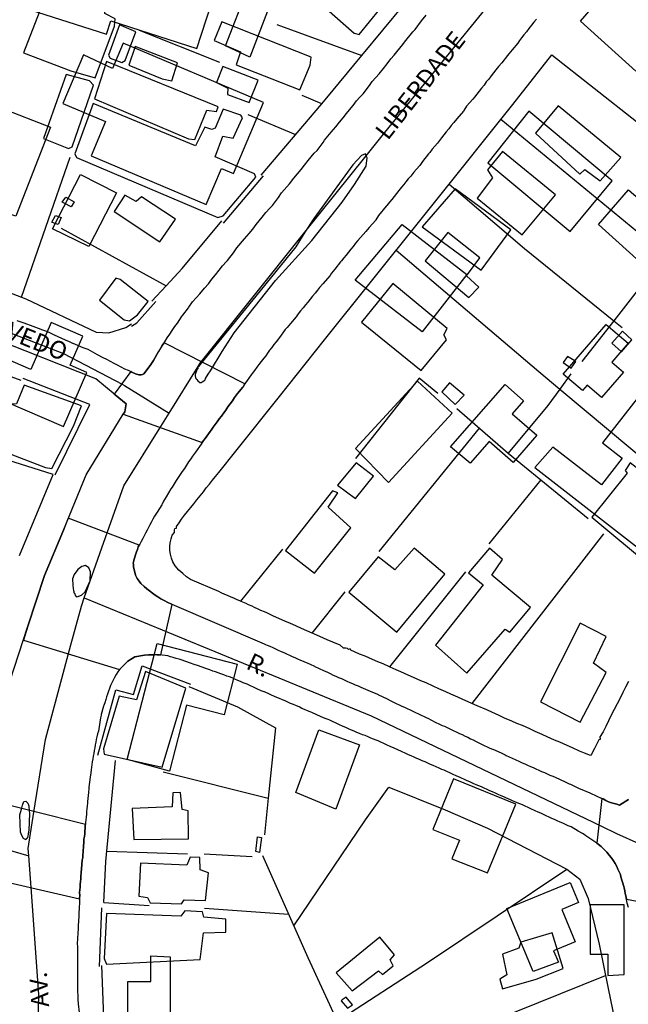
# Model space of a CAD drawing. Units: millimetres. Extents: x 187945 to 190368, y 1671513 to 1674304.
# Drawn here: x 189510 to 189596, y 1673307 to 1673446 of the extents above; entities that cross this region are included whole.
import ezdxf
from ezdxf.enums import TextEntityAlignment as Align

# ---------------------------------------------------------------- set-up
doc = ezdxf.new("R2010")
doc.units = ezdxf.units.MM
doc.header["$MEASUREMENT"] = 0
for name, color, linetype in [('EDIFICAÇÃO_REFERENCIAL', 30, 'Continuous'), ('IMAGEM', 7, 'Continuous'), ('V-CANTEIRO', 6, 'Continuous'), ('V-CRUZAMENTO', 1, 'Continuous'), ('V-EDIFICACAO', 2, 'Continuous'), ('V-EIXO_DE_LOGRADOURO', 3, 'Continuous'), ('V-LOTE', 1, 'Continuous'), ('V-NOME_DOS_LOGRADOUROS', 7, 'Continuous'), ('V-QUADRA', 4, 'Continuous'), ('V-TESTADA', 140, 'Continuous')]:
    doc.layers.add(name, color=color, linetype=linetype)
picture_1 = doc.add_image_def('image1.jpg', size_in_pixel=(4023, 4630))

msp = doc.modelspace()

# ---------------------------------------------------------------- linework, layer by layer
at = {"layer": 'EDIFICAÇÃO_REFERENCIAL'}
for points in [[(189493.38, 1673455.59), (189505.69, 1673451.63), (189505.05, 1673449.63), (189522.48, 1673444.02), (189523.08, 1673445.91), (189535.23, 1673442), (189538.64, 1673452.62), (189529.97, 1673455.41), (189529.39, 1673453.61), (189514.87, 1673458.28), (189518.28, 1673468.89), (189509.79, 1673471.62), (189507.42, 1673464.26), (189504.77, 1673465.11), (189503.04, 1673459.74), (189495.64, 1673462.13)], [(189589.34, 1673445.88), (189596.63, 1673454.35), (189604.6, 1673447.48), (189597.12, 1673438.8)], [(189539.27, 1673442.39), (189542.4, 1673450.51), (189545.91, 1673449.16), (189542.68, 1673440.78)], [(189519.25, 1673441.14), (189516.33, 1673434.26), (189522.35, 1673431.71), (189520.31, 1673426.9), (189536.52, 1673420.02), (189538.69, 1673425.11), (189540.37, 1673424.4), (189544.61, 1673434.39), (189524.84, 1673442.79), (189523.31, 1673439.19)], [(189502.56, 1673420.72), (189507.57, 1673433.64), (189514.56, 1673430.93), (189509.7, 1673418.38)], [(189576.26, 1673425.89), (189587.85, 1673416.21), (189593.8, 1673423.34), (189582.04, 1673433.16)], [(189514.87, 1673416.56), (189518.83, 1673424.26), (189523.89, 1673421.66), (189520, 1673414.1)], [(189567, 1673416.87), (189575.32, 1673410.76), (189579.49, 1673416.44), (189571.63, 1673422.22)], [(189591.86, 1673417.18), (189596.1, 1673422.08), (189601.56, 1673417.35), (189597.21, 1673412.33)], [(189564.17, 1673417.19), (189573.28, 1673410.13), (189567, 1673402.03), (189557.56, 1673409.34)], [(189502.74, 1673394.57), (189516.4, 1673388.67), (189519.7, 1673396.32), (189517.35, 1673397.34), (189519.13, 1673401.45), (189514.68, 1673403.37), (189511.81, 1673396.72), (189504.96, 1673399.68)], [(189586.89, 1673396.07), (189592.97, 1673403.09), (189596.05, 1673400.43), (189593.77, 1673397.79), (189595.41, 1673396.38), (189592.29, 1673392.78), (189590.27, 1673394.53), (189589.6, 1673393.76)], [(189582.88, 1673382.93), (189599.21, 1673370.22), (189612.56, 1673387.38), (189600.52, 1673396.75), (189592.45, 1673386.39), (189595.22, 1673384.23), (189592.27, 1673380.44), (189585.42, 1673385.77)], [(189557.61, 1673385.59), (189566.35, 1673395.07), (189571.25, 1673390.56), (189562.27, 1673380.8)], [(189571, 1673385.81), (189578.7, 1673394.6), (189581.31, 1673392.32), (189579.7, 1673390.49), (189583.18, 1673387.45), (189579.84, 1673383.63), (189576.46, 1673386.59), (189573.76, 1673383.5)], [(189525.38, 1673341.69), (189529.62, 1673358.07), (189540.89, 1673355.16), (189539.05, 1673348.03), (189533.77, 1673349.39), (189531.35, 1673340.06)], [(189549.16, 1673337.05), (189552.44, 1673345.92), (189558.18, 1673343.8), (189554.83, 1673334.72)], [(189576.22, 1673325.72), (189580.19, 1673335.41), (189571.42, 1673338.99), (189568.51, 1673331.86), (189572.25, 1673330.33), (189571.18, 1673327.7)], [(189582.65, 1673311.79), (189578.96, 1673320.67), (189587.86, 1673324.37), (189589.04, 1673321.53), (189586.7, 1673320.56), (189588.59, 1673316.01), (189585.54, 1673314.74), (189586.22, 1673313.11)], [(189595.49, 1673311.38), (189595.49, 1673321.21), (189590.71, 1673321.21), (189590.71, 1673314.25), (189593.17, 1673314.25), (189593.17, 1673311.25)], [(189531.47, 1673313.85), (189531.47, 1673304.79), (189525.48, 1673304.79), (189525.48, 1673310.41), (189528.75, 1673310.41), (189528.75, 1673314.03)]]:
    msp.add_lwpolyline(points, close=True, dxfattribs=at)
at = {"layer": 'V-CANTEIRO'}
for points in [[(189550.46, 1673416.09), (189549.16, 1673414.05), (189543.56, 1673407.07), (189537.89, 1673400.16), (189535.47, 1673397.16), (189535.38, 1673397.04), (189535.36, 1673396.83), (189535.26, 1673396.75), (189535.16, 1673396.53), (189534.99, 1673396.05), (189534.97, 1673396.04), (189534.96, 1673395.91), (189535.02, 1673395.58), (189535.07, 1673395.53), (189535.07, 1673395.45), (189535.21, 1673395.33), (189535.34, 1673395.15), (189535.54, 1673395), (189535.61, 1673394.92), (189535.89, 1673394.92), (189535.98, 1673394.98), (189536.34, 1673395.24), (189536.45, 1673395.4), (189536.45, 1673395.46), (189536.83, 1673396.06), (189537.13, 1673396.54), (189538.81, 1673399.26), (189540.48, 1673401.91), (189546.3, 1673409.29), (189551.42, 1673414.95), (189555.7, 1673420.36), (189557.44, 1673422.84), (189559.08, 1673425.4), (189559.22, 1673426.58), (189559.11, 1673426.9), (189559.01, 1673427.18), (189558.45, 1673426.93), (189557.2, 1673425.61), (189551.7, 1673418.05)], [(189517.89, 1673365.33), (189517.93, 1673365.19), (189517.96, 1673365.16), (189518.12, 1673364.82), (189518.12, 1673364.81), (189518.19, 1673364.76), (189518.22, 1673364.68), (189518.49, 1673364.69), (189518.55, 1673364.74), (189518.59, 1673364.76), (189518.94, 1673364.89), (189519.46, 1673365.38), (189520.18, 1673366.93), (189520.21, 1673368.2), (189520, 1673368.76), (189519.53, 1673369.07), (189519.01, 1673368.92), (189518.45, 1673368.53), (189517.91, 1673367.82), (189517.69, 1673367.21), (189517.72, 1673366.24), (189517.82, 1673365.51), (189517.85, 1673365.44), (189517.89, 1673365.33)], [(189511.59, 1673334.44), (189511.62, 1673334.15), (189511.51, 1673331.67), (189511.47, 1673331.57), (189511.47, 1673331.38), (189511.45, 1673331.33), (189511.43, 1673331.24), (189511.39, 1673330.86), (189511.32, 1673330.76), (189511.34, 1673330.65), (189511.23, 1673330.57), (189511.2, 1673330.58), (189511.13, 1673330.51), (189511.1, 1673330.47), (189511.1, 1673330.38), (189510.77, 1673330.59), (189510.53, 1673331.01), (189510.33, 1673331.46), (189510.26, 1673333.9), (189510.47, 1673334.72), (189510.61, 1673335.29), (189510.82, 1673335.78), (189511.09, 1673335.85), (189511.37, 1673335.54), (189511.51, 1673335.16)]]:
    msp.add_lwpolyline(points, close=True, dxfattribs=at)
at = {"layer": 'V-CRUZAMENTO'}
for points in [[(189530.35, 1673400.1), (189530.35, 1673400.1), (189530.35, 1673400.1), (189530.35, 1673400.1), (189530.35, 1673400.1), (189530.35, 1673400.1), (189529.83, 1673399.25), (189529.83, 1673399.25), (189529.11, 1673398.01), (189528.62, 1673397.28), (189527.74, 1673396.1), (189527.57, 1673396.05), (189527.36, 1673395.97), (189527.06, 1673395.97), (189526.55, 1673396.12), (189526.04, 1673396.37), (189525.89, 1673396.44), (189525.89, 1673396.44), (189523.57, 1673393.26), (189523.57, 1673393.26), (189523.71, 1673393.14), (189523.71, 1673393.14), (189525.26, 1673391.88), (189525.06, 1673390.77), (189524.84, 1673390.41), (189524.84, 1673390.41), (189535.99, 1673386.44), (189535.99, 1673386.44), (189536.17, 1673386.71), (189536.37, 1673387.01), (189537.12, 1673388.01), (189537.23, 1673388.19), (189537.5, 1673388.58), (189537.82, 1673388.98), (189538.08, 1673389.33), (189538.39, 1673389.76), (189538.72, 1673390.16), (189539.03, 1673390.62), (189539.32, 1673390.99), (189539.61, 1673391.48), (189539.92, 1673391.91), (189540.23, 1673392.33), (189540.55, 1673392.79), (189540.97, 1673393.36), (189541.69, 1673394.25), (189541.73, 1673394.3), (189542, 1673394.73), (189542, 1673394.73), (189530.63, 1673400.51), (189530.63, 1673400.51), (189530.35, 1673400.1)], [(189524.33, 1673354.39), (189524.37, 1673354.44), (189524.48, 1673354.6), (189524.68, 1673354.79), (189524.68, 1673354.79), (189525.5, 1673355.57), (189526.1, 1673355.94), (189526.1, 1673355.94), (189526.47, 1673356.19), (189527.82, 1673356.41), (189527.82, 1673356.41), (189528.4, 1673356.48), (189528.4, 1673356.48), (189528.81, 1673356.49), (189529.05, 1673356.5), (189529.05, 1673356.5), (189529.19, 1673356.51), (189529.19, 1673356.51), (189529.58, 1673356.5), (189529.58, 1673356.5), (189529.96, 1673356.48), (189529.96, 1673356.48), (189530.14, 1673356.46), (189530.14, 1673356.46), (189531.76, 1673363.6), (189531.76, 1673363.6), (189531.68, 1673363.63), (189531.68, 1673363.63), (189531.22, 1673363.83), (189530.53, 1673364.17), (189530.15, 1673364.39), (189529.74, 1673364.66), (189529.35, 1673364.92), (189528.95, 1673365.19), (189528.54, 1673365.52), (189528.17, 1673365.8), (189527.79, 1673366.11), (189527.34, 1673366.56), (189527.07, 1673366.88), (189526.82, 1673367.27), (189526.58, 1673367.74), (189526.3, 1673368.9), (189526.28, 1673369.24), (189526.26, 1673369.39), (189526.28, 1673369.55), (189526.28, 1673369.55), (189526.28, 1673369.57), (189526.31, 1673369.84), (189526.72, 1673371.03), (189526.83, 1673371.34), (189526.96, 1673371.72), (189527.07, 1673371.93), (189527.07, 1673371.93), (189517.09, 1673375.77), (189517.09, 1673375.77), (189516.39, 1673374.09), (189516.39, 1673374.09), (189513.72, 1673367.65), (189511.39, 1673360.5), (189511.39, 1673360.5), (189510.76, 1673358.57), (189510.76, 1673358.57), (189524.33, 1673354.39)]]:
    msp.add_lwpolyline(points, close=True, dxfattribs=at)
for points in [[(189504.38, 1673325.36), (189518.67, 1673322.05), (189518.67, 1673322.05), (189518.67, 1673322.05), (189518.68, 1673322.16), (189518.7, 1673322.54), (189518.68, 1673322.93), (189518.71, 1673323.31), (189518.74, 1673323.72), (189518.78, 1673324.1), (189518.81, 1673324.49), (189518.84, 1673324.87), (189518.87, 1673325.28), (189518.9, 1673325.67), (189518.91, 1673325.71), (189519.02, 1673326.91), (189519.06, 1673327.51), (189519.13, 1673327.89), (189519.13, 1673328.13), (189519.25, 1673329.46), (189519.29, 1673330.06), (189519.3, 1673330.47), (189519.36, 1673330.86), (189519.4, 1673331.24), (189519.43, 1673331.62), (189519.46, 1673332.04), (189519.49, 1673332.45), (189519.5, 1673332.52), (189519.5, 1673332.52), (189504.52, 1673336.32)], [(189596.11, 1673336.05), (189594.82, 1673335.28), (189594.46, 1673335.41), (189594.07, 1673335.5), (189593.69, 1673335.58), (189593.28, 1673335.76), (189592.89, 1673335.95), (189592.51, 1673336.14), (189592.34, 1673336.22), (189592.34, 1673336.22), (189591.65, 1673329.9), (189591.65, 1673329.9), (189592.24, 1673329.42), (189592.24, 1673329.42), (189592.38, 1673329.29), (189592.7, 1673328.99), (189593.04, 1673328.64), (189593.38, 1673328.21), (189593.64, 1673327.89), (189593.96, 1673327.42), (189594.21, 1673327.03), (189594.45, 1673326.62), (189594.45, 1673326.62), (189594.61, 1673326.24), (189594.8, 1673325.86), (189594.95, 1673325.47), (189595.04, 1673325.17), (189595.43, 1673323.79), (189595.47, 1673323.6), (189595.47, 1673323.6), (189595.57, 1673323.18), (189595.63, 1673322.8), (189595.73, 1673322.49), (189595.82, 1673322.03), (189595.82, 1673322.03), (189601.58, 1673320.95)]]:
    msp.add_lwpolyline(points, dxfattribs=at)
at = {"layer": 'V-EDIFICACAO'}
for points in [[(189552.87, 1673454.48), (189549.97, 1673450.76), (189557.43, 1673444.2), (189558.09, 1673443.98), (189561.01, 1673447.59), (189552.87, 1673454.48)], [(189514.63, 1673451.36), (189510.77, 1673441.4), (189517.43, 1673438.88), (189520.88, 1673437.9), (189523.59, 1673445.16), (189523.69, 1673446.22), (189522.23, 1673446.94), (189522.35, 1673448.68), (189514.63, 1673451.36)], [(189524.3, 1673445.37), (189522.74, 1673441.06), (189523.01, 1673440.67), (189524.65, 1673440.03), (189525.12, 1673440.32), (189526.62, 1673444.36), (189524.3, 1673445.37)], [(189538.74, 1673445.78), (189537.68, 1673443.15), (189541.36, 1673441.54), (189540.77, 1673439.7), (189549.76, 1673436.18), (189551.21, 1673439.65), (189551.33, 1673440.78), (189538.74, 1673445.78)], [(189526.54, 1673442.28), (189525.65, 1673439.65), (189530.35, 1673437.74), (189531.68, 1673437.48), (189532.48, 1673439.98), (189526.54, 1673442.28)], [(189522.49, 1673440.21), (189520.77, 1673434.91), (189534.06, 1673429.26), (189534.93, 1673429.17), (189536.62, 1673433.32), (189537.99, 1673433.15), (189538.21, 1673433.81), (189522.49, 1673440.21)], [(189538.9, 1673439.48), (189538, 1673437.21), (189539.57, 1673436.41), (189539.56, 1673435.51), (189542.58, 1673434.39), (189543.88, 1673437.54), (189538.9, 1673439.48)], [(189516.79, 1673438.33), (189513.6, 1673429.32), (189517.1, 1673427.89), (189517.64, 1673428.15), (189520.63, 1673436.85), (189520.09, 1673437.44), (189516.79, 1673438.33)], [(189520.59, 1673434.27), (189518.03, 1673427.15), (189518.25, 1673426.65), (189538.19, 1673418.18), (189538.94, 1673418.41), (189543.53, 1673423.89), (189543.34, 1673424.32), (189537.78, 1673426.72), (189538.89, 1673429.64), (189540.34, 1673429.39), (189541.65, 1673432.23), (189541.42, 1673432.63), (189538.92, 1673433.46), (189537.81, 1673430.77), (189537.33, 1673430.57), (189536.34, 1673430.91), (189535.01, 1673428.31), (189520.59, 1673434.27)], [(189586.17, 1673433.94), (189582.97, 1673430.08), (189582.97, 1673430.08), (189589.25, 1673424.28), (189589.94, 1673424.96), (189592.1, 1673423.37), (189595.04, 1673426.63), (189595.04, 1673426.63), (189586.17, 1673433.94)], [(189578.32, 1673427.5), (189576.19, 1673424.88), (189576.94, 1673423.76), (189574.75, 1673420.92), (189581.08, 1673415.73), (189585.8, 1673421.38), (189578.32, 1673427.5)], [(189516.24, 1673420.32), (189516.72, 1673421.03), (189517.9, 1673420.39), (189517.5, 1673419.68), (189516.51, 1673420.18), (189516.24, 1673420.32)], [(189527.4, 1673421.1), (189526.67, 1673420.44), (189525.05, 1673421.35), (189523.57, 1673419.01), (189530.02, 1673414.74), (189532.19, 1673417.95), (189527.4, 1673421.1)], [(189514.79, 1673417.54), (189515.29, 1673418.45), (189516.07, 1673418.18), (189515.67, 1673417.2), (189515.09, 1673417.4), (189514.79, 1673417.54)], [(189570.61, 1673416.07), (189567.4, 1673412.06), (189573.59, 1673406.87), (189574.97, 1673408.33), (189573.23, 1673409.94), (189575.13, 1673412.47), (189570.61, 1673416.07)], [(189524.4, 1673409.45), (189523.79, 1673409.62), (189521.5, 1673406.52), (189524.97, 1673403.72), (189525.73, 1673403.59), (189526.84, 1673404.45), (189528.34, 1673406.35), (189524.4, 1673409.45)], [(189562.85, 1673408.87), (189558.45, 1673403.43), (189566.87, 1673396.59), (189570.41, 1673400.92), (189570.04, 1673401.63), (189570.51, 1673402.53), (189562.85, 1673408.87)], [(189595.23, 1673402.13), (189595.23, 1673402.13), (189593.74, 1673400.43), (189595.11, 1673399.23), (189596.56, 1673400.92), (189595.23, 1673402.13)], [(189587.49, 1673398.55), (189586.89, 1673397.7), (189588.03, 1673396.9), (189588.66, 1673397.85), (189587.49, 1673398.55)], [(189501.34, 1673396.45), (189500.65, 1673395.06), (189498.5, 1673395.52), (189496.62, 1673390.05), (189496.56, 1673389.07), (189497.79, 1673388.75), (189498.34, 1673389.76), (189499.58, 1673389.63), (189500.95, 1673388.95), (189500.99, 1673387.86), (189513.87, 1673382.89), (189514.76, 1673382.79), (189517.83, 1673388.75), (189518.94, 1673391.6), (189510.85, 1673394.54), (189509.8, 1673391.87), (189509.08, 1673391.84), (189504.52, 1673393.43), (189504.33, 1673393.84), (189504.67, 1673395.14), (189501.34, 1673396.45)], [(189570.87, 1673394.86), (189569.79, 1673393.6), (189571.67, 1673391.81), (189572.9, 1673393.09), (189570.87, 1673394.86)], [(189555.07, 1673380.42), (189557.58, 1673378.53), (189560.12, 1673381.69), (189557.67, 1673383.58), (189555.07, 1673380.42)], [(189599.27, 1673381.96), (189598.68, 1673381.74), (189596.32, 1673383.55), (189595.62, 1673382.48), (189595.92, 1673382.09), (189590.93, 1673375.9), (189599.34, 1673368.91), (189602.4, 1673372.53), (189603.56, 1673372), (189605, 1673373.95), (189604.06, 1673374.88), (189605.54, 1673376.99), (189605.54, 1673376.99), (189599.27, 1673381.96)], [(189547.71, 1673371.22), (189551.79, 1673368.02), (189556.94, 1673374.4), (189553.76, 1673377.29), (189555.09, 1673379.32), (189555.09, 1673379.32), (189554.37, 1673379.63), (189547.71, 1673371.22)], [(189563.13, 1673368.49), (189560.78, 1673370.3), (189556.66, 1673365.33), (189563.42, 1673359.7), (189570.19, 1673367.86), (189565.86, 1673371.54), (189563.13, 1673368.49)], [(189568.86, 1673357.83), (189573.3, 1673353.89), (189573.3, 1673353.89), (189578.69, 1673360.11), (189579.37, 1673359.7), (189582.26, 1673363.14), (189576.81, 1673367.71), (189578.34, 1673369.91), (189576.49, 1673371.51), (189573.53, 1673368.04), (189573.53, 1673368.04), (189575.6, 1673366.35), (189568.86, 1673357.83)], [(189583.7, 1673349.84), (189589.26, 1673346.99), (189592.93, 1673354), (189591.16, 1673355.29), (189592.97, 1673359.05), (189589.29, 1673360.93), (189583.7, 1673349.84)], [(189527.97, 1673354.14), (189526.7, 1673350.12), (189524.26, 1673350.67), (189522.07, 1673343.23), (189522.15, 1673342.47), (189530.34, 1673340.62), (189533.66, 1673351.79), (189527.97, 1673354.14)], [(189526.12, 1673334.82), (189526.34, 1673330.43), (189534.04, 1673330.51), (189534, 1673334.47), (189533.13, 1673334.64), (189532.92, 1673337.04), (189531.82, 1673337.01), (189531.75, 1673335.02), (189526.12, 1673334.82)], [(189543.55, 1673328.71), (189543.78, 1673330.82), (189544.32, 1673330.73), (189544.05, 1673328.59), (189543.72, 1673328.69), (189543.55, 1673328.71)], [(189527.27, 1673327.07), (189527.04, 1673322.41), (189528.24, 1673322.24), (189528.64, 1673321.51), (189533.07, 1673321.35), (189533.45, 1673321.92), (189536.45, 1673321.82), (189536.84, 1673325.74), (189535.67, 1673326.17), (189535.63, 1673327.87), (189534.27, 1673327.94), (189533.81, 1673326.8), (189527.27, 1673327.07)], [(189522.47, 1673319.98), (189522.17, 1673313.65), (189522.49, 1673312.82), (189535.69, 1673313.49), (189536.15, 1673317.27), (189539.33, 1673317.34), (189539.33, 1673319.18), (189536.19, 1673319.48), (189536.01, 1673320.2), (189533.54, 1673320.36), (189532.96, 1673319.6), (189522.47, 1673319.98)], [(189580.92, 1673315.96), (189580.65, 1673315.08), (189578.32, 1673314.27), (189578.96, 1673311.34), (189577.94, 1673310.74), (189578.32, 1673309.38), (189583.06, 1673310.72), (189586.88, 1673312.21), (189585.31, 1673317.27), (189580.92, 1673315.96)], [(189554.88, 1673311.6), (189557.11, 1673309.06), (189560.83, 1673311.88), (189561.42, 1673311.38), (189562.9, 1673312.58), (189562.49, 1673313.45), (189563.09, 1673314.14), (189561.02, 1673316.63), (189554.88, 1673311.6)], [(189555.58, 1673307.66), (189556.45, 1673306.62), (189557.16, 1673307.12), (189556.29, 1673308.2), (189555.71, 1673307.8), (189555.58, 1673307.66)]]:
    msp.add_lwpolyline(points, close=True, dxfattribs=at)
at = {"layer": 'V-EIXO_DE_LOGRADOURO'}
for points in [[(189348.68, 1673624.16), (189361.23, 1673593.95), (189376.58, 1673554.21), (189392.12, 1673515.81), (189401.94, 1673489.24), (189409.3, 1673475.05), (189416.53, 1673464), (189427.03, 1673450.15), (189437.79, 1673438.97), (189449.24, 1673430.72), (189467.1, 1673419.12), (189486.72, 1673410.53), (189516.43, 1673399), (189524.71, 1673394.66)], [(189559.11, 1673426.9), (189561.73, 1673430.18), (189577.08, 1673449.02)], [(189550.46, 1673416.09), (189559.11, 1673426.9)], [(189535.41, 1673397.18), (189535.7, 1673397.65), (189550.46, 1673416.09)], [(189531.3, 1673390.56), (189535.41, 1673397.18)], [(189524.71, 1673394.66), (189525.02, 1673394.5), (189531.3, 1673390.56)], [(189530.13, 1673388.68), (189531.3, 1673390.56)], [(189521.84, 1673371.59), (189524.93, 1673380.32), (189530.13, 1673388.68)], [(189519.35, 1673364.52), (189521.84, 1673371.59)], [(189517.47, 1673357.89), (189518.93, 1673363.34), (189519.35, 1673364.52)], [(189519.35, 1673364.52), (189530.34, 1673360)], [(189530.34, 1673360), (189559.82, 1673347.89), (189592.28, 1673332.29)], [(189512.25, 1673334.28), (189513.88, 1673344.52), (189517.47, 1673357.89)], [(189511.5, 1673328.14), (189511.43, 1673329.17), (189512.25, 1673334.28)], [(189592.28, 1673332.29), (189594.39, 1673331.28), (189597.54, 1673329.85)], [(189502.13, 1673330.84), (189511.5, 1673328.14)], [(189511.83, 1673323.64), (189511.5, 1673328.14)], [(189512.7, 1673298.49), (189512.93, 1673308.57), (189511.83, 1673323.64)]]:
    msp.add_lwpolyline(points, dxfattribs=at)
at = {"layer": 'V-LOTE'}
for points in [[(189558.47, 1673441.02), (189567.36, 1673451.8)], [(189546.49, 1673445.4), (189558.47, 1673441.02)], [(189538.45, 1673440.03), (189527.14, 1673444.56)], [(189553.33, 1673434.79), (189558.47, 1673441.02)], [(189579.79, 1673434.13), (189585.29, 1673441.13)], [(189585.29, 1673441.13), (189609.15, 1673422.33)], [(189552.85, 1673434.22), (189550.09, 1673435.4)], [(189544.27, 1673424.15), (189552.85, 1673434.22)], [(189552.85, 1673434.22), (189553.33, 1673434.79)], [(189578.1, 1673432.02), (189579.79, 1673434.13)], [(189542.4, 1673432.7), (189549.14, 1673429.87)], [(189570.79, 1673422.88), (189578.1, 1673432.02)], [(189606.23, 1673419.22), (189601.29, 1673412.92), (189578.1, 1673432.02)], [(189510.51, 1673406.92), (189517.37, 1673426.68)], [(189566.85, 1673417.95), (189570.79, 1673422.88)], [(189570.79, 1673422.88), (189581.44, 1673413.82), (189594.02, 1673403.62)], [(189533.16, 1673410.96), (189538.75, 1673417.71)], [(189546.86, 1673392.93), (189553.22, 1673400.93), (189566.85, 1673417.95)], [(189516.08, 1673416.69), (189530.45, 1673408.79), (189530.88, 1673408.53)], [(189563.33, 1673413.55), (189583.43, 1673396.46), (189586.4, 1673393.98)], [(189600.15, 1673411.43), (189594.02, 1673403.62)], [(189530.88, 1673408.53), (189533.16, 1673410.96)], [(189503.33, 1673409.67), (189510.51, 1673406.92)], [(189528.87, 1673406.39), (189530.88, 1673408.53)], [(189510.51, 1673406.92), (189511.09, 1673406.7)], [(189511.09, 1673406.7), (189521.04, 1673402), (189522.81, 1673401.93), (189525.19, 1673402.65), (189526.01, 1673403.19)], [(189510.46, 1673395.17), (189484.79, 1673404.52)], [(189594.02, 1673403.62), (189589.5, 1673397.86)], [(189594.02, 1673403.62), (189595.21, 1673402.65)], [(189587.97, 1673396.12), (189586.4, 1673393.98)], [(189569.2, 1673393.35), (189566.56, 1673395.51), (189557.58, 1673384.16)], [(189586.4, 1673393.98), (189584.7, 1673391.66), (189579.13, 1673384.94)], [(189586.4, 1673393.98), (189599.85, 1673382.71)], [(189514.96, 1673381.91), (189492.14, 1673389.1), (189480.08, 1673393.16)], [(189540.74, 1673385.22), (189546.86, 1673392.93)], [(189571.9, 1673391.21), (189579.13, 1673384.94)], [(189560.93, 1673371.07), (189575.08, 1673388.45)], [(189540.82, 1673364.28), (189540.44, 1673364.46), (189540.07, 1673364.62), (189539.55, 1673364.84), (189539.17, 1673365), (189538.65, 1673365.24), (189538.3, 1673365.4), (189534.33, 1673367.1), (189533.78, 1673367.5), (189533.22, 1673367.96), (189532.68, 1673368.44), (189532.17, 1673369.05), (189531.85, 1673369.59), (189531.63, 1673370.13), (189531.5, 1673370.67), (189531.42, 1673371.21), (189531.39, 1673371.75), (189531.45, 1673372.29), (189531.58, 1673372.84), (189531.75, 1673373.38), (189532.08, 1673373.74), (189532.06, 1673373.92), (189532.08, 1673374.11), (189532.12, 1673374.3), (189532.33, 1673374.34), (189532.35, 1673374.6), (189532.71, 1673375.1), (189533.06, 1673375.64), (189533.49, 1673376.18), (189533.92, 1673376.72), (189534.36, 1673377.26), (189534.78, 1673377.8), (189535.22, 1673378.35), (189535.7, 1673378.92), (189536.14, 1673379.49), (189536.55, 1673380.03), (189537, 1673380.58), (189537.42, 1673381.12), (189537.87, 1673381.66), (189538.33, 1673382.18), (189540.74, 1673385.22)], [(189579.13, 1673384.94), (189583.74, 1673381.16)], [(189510.21, 1673370.5), (189514.96, 1673381.91)], [(189583.74, 1673381.16), (189576.4, 1673372.13)], [(189583.74, 1673381.16), (189590.4, 1673375.69)], [(189592.59, 1673373.54), (189574, 1673349.63)], [(189547.29, 1673371.38), (189541.39, 1673364.05)], [(189573.13, 1673368.2), (189562.37, 1673354.8)], [(189541.39, 1673364.05), (189540.82, 1673364.28)], [(189551.47, 1673359.55), (189556.13, 1673365.36)], [(189549.99, 1673360.19), (189549.29, 1673360.53), (189548.34, 1673360.95), (189547.74, 1673361.18), (189545.92, 1673362), (189545.56, 1673362.16), (189545.09, 1673362.39), (189544.75, 1673362.55), (189544.26, 1673362.75), (189543.89, 1673362.93), (189543.37, 1673363.17), (189543, 1673363.34), (189542.51, 1673363.55), (189542.16, 1673363.71), (189541.71, 1673363.9), (189541.49, 1673364.01)], [(189551.47, 1673359.55), (189549.99, 1673360.19)], [(189557.46, 1673356.89), (189556.95, 1673357.15), (189556.84, 1673357.32), (189556.62, 1673357.24), (189556.47, 1673357.36), (189556.46, 1673357.36), (189556.22, 1673357.43), (189555.91, 1673357.43), (189555.44, 1673357.82), (189554.39, 1673358.28), (189553.62, 1673358.6), (189552.57, 1673359.06), (189551.82, 1673359.39), (189551.52, 1673359.53)], [(189561.49, 1673355.2), (189560.73, 1673355.51), (189559.99, 1673355.84), (189558.97, 1673356.3), (189558.18, 1673356.59), (189557.46, 1673356.89)], [(189562.37, 1673354.8), (189561.49, 1673355.2)], [(189562.49, 1673354.75), (189562.37, 1673354.8)], [(189596.09, 1673352.74), (189595.68, 1673351.94), (189595.31, 1673351.15), (189594.9, 1673350.35), (189594.5, 1673349.55), (189594.09, 1673348.76), (189593.66, 1673347.96), (189593.26, 1673347.16), (189592.89, 1673346.37), (189592.51, 1673345.6), (189592.03, 1673344.81), (189592.09, 1673344.76), (189592.08, 1673344.52), (189591.9, 1673344.47), (189591.7, 1673344.04), (189591.28, 1673343.25), (189590.86, 1673342.48), (189590.73, 1673342.26), (189589.87, 1673342.59), (189589.18, 1673342.91), (189588.18, 1673343.35), (189587.43, 1673343.69), (189586.4, 1673344.14), (189585.66, 1673344.45), (189584.65, 1673344.9), (189583.93, 1673345.24), (189582.93, 1673345.68), (189582.17, 1673346.02), (189581.14, 1673346.49), (189580.35, 1673346.81), (189579.63, 1673347.13), (189578.63, 1673347.56), (189577.88, 1673347.91), (189576.84, 1673348.39), (189576.11, 1673348.71), (189574.76, 1673349.29), (189572.73, 1673350.19), (189572.02, 1673350.52), (189571.05, 1673350.94), (189570.33, 1673351.27), (189569.33, 1673351.7), (189568.57, 1673352.05), (189567.54, 1673352.51), (189566.79, 1673352.82), (189565.76, 1673353.28), (189565.02, 1673353.61), (189564.01, 1673354.07), (189563.32, 1673354.38), (189562.49, 1673354.75)], [(189534.08, 1673352.01), (189540.94, 1673349.12), (189546.31, 1673346.16)], [(189546.31, 1673346.16), (189545.3, 1673336.28)], [(189522.4, 1673327.34), (189523.74, 1673341.56)], [(189530.46, 1673339.98), (189545.3, 1673336.28)], [(189548.88, 1673318.25), (189559.02, 1673333.21), (189562.31, 1673337.81)], [(189562.31, 1673337.81), (189570.24, 1673334.59), (189576.22, 1673332.03), (189587.41, 1673326.23)], [(189545.3, 1673336.28), (189544.76, 1673331.07)], [(189522.54, 1673328.8), (189533.89, 1673328.39)], [(189536.24, 1673328.39), (189543.02, 1673328.05)], [(189544.49, 1673328.15), (189550.87, 1673313.76), (189555.03, 1673304.79)], [(189522.11, 1673321.54), (189522.4, 1673327.34)], [(189555.03, 1673304.79), (189567.73, 1673313.09), (189587.41, 1673326.23)], [(189587.41, 1673326.23), (189589.22, 1673324.85), (189590.43, 1673322.1), (189591.98, 1673315.64), (189593.25, 1673309.39), (189596.68, 1673292.75), (189600.11, 1673276.11)], [(189522.11, 1673321.54), (189528.51, 1673321.13)], [(189536.31, 1673320.73), (189548.16, 1673319.87)], [(189522.47, 1673295.68), (189521.8, 1673312.65)], [(189570.82, 1673302.36), (189592.87, 1673311.25)]]:
    msp.add_lwpolyline(points, dxfattribs=at)
at = {"layer": 'V-QUADRA'}
for points in [[(189509.83, 1673403.67), (189510.54, 1673403.41), (189510.83, 1673403.32), (189512.09, 1673402.84), (189512.84, 1673402.58), (189513.46, 1673402.34), (189514, 1673402.14), (189514.54, 1673401.9), (189515.08, 1673401.64), (189515.63, 1673401.39), (189516.13, 1673401.16), (189516.64, 1673400.93), (189517.19, 1673400.7), (189517.7, 1673400.46), (189517.71, 1673400.45), (189519.13, 1673399.84), (189519.84, 1673399.6), (189521.14, 1673398.86), (189521.96, 1673398.42), (189522.47, 1673398.17), (189522.98, 1673397.93), (189523.49, 1673397.63), (189524, 1673397.37), (189524.51, 1673397.11), (189525.02, 1673396.85), (189525.53, 1673396.63), (189525.89, 1673396.44), (189525.89, 1673396.44), (189526.04, 1673396.37), (189526.55, 1673396.12), (189527.06, 1673395.97), (189527.36, 1673395.97), (189527.57, 1673396.05), (189527.74, 1673396.1), (189528.62, 1673397.28), (189529.11, 1673398.01), (189529.83, 1673399.25), (189529.83, 1673399.25), (189529.84, 1673399.27), (189530.35, 1673400.1), (189530.72, 1673400.64), (189531.05, 1673401.18), (189531.4, 1673401.72), (189531.72, 1673402.23), (189532.1, 1673402.78), (189532.47, 1673403.29), (189532.82, 1673403.79), (189533.17, 1673404.3), (189533.22, 1673404.38), (189534.05, 1673405.45), (189534.09, 1673405.51), (189534.62, 1673406.29), (189535.64, 1673407.41), (189536.31, 1673408.2), (189536.84, 1673408.84), (189537.34, 1673409.48), (189537.84, 1673410.11), (189538.35, 1673410.74), (189538.86, 1673411.37), (189539.4, 1673411.99), (189539.53, 1673412.12), (189540.39, 1673413.21), (189540.86, 1673413.9), (189541.96, 1673415.16), (189542.6, 1673415.94), (189543.11, 1673416.55), (189543.6, 1673417.17), (189544.02, 1673417.71), (189544.45, 1673418.22), (189544.97, 1673418.87), (189545.5, 1673419.51), (189545.9, 1673419.89), (189546.72, 1673420.99), (189547.14, 1673421.64), (189548.27, 1673422.92), (189548.91, 1673423.71), (189549.4, 1673424.33), (189549.91, 1673424.96), (189550.42, 1673425.58), (189550.92, 1673426.22), (189551.34, 1673426.73), (189551.78, 1673427.24), (189552.17, 1673427.63), (189553.02, 1673428.78), (189553.22, 1673429.1), (189554.16, 1673430.21), (189554.81, 1673430.99), (189555.32, 1673431.61), (189555.85, 1673432.23), (189556.33, 1673432.87), (189556.74, 1673433.36), (189557.25, 1673433.99), (189557.76, 1673434.63), (189558.19, 1673435.15), (189558.66, 1673435.63), (189559.59, 1673436.82), (189559.94, 1673437.35), (189560.91, 1673438.43), (189561.55, 1673439.22), (189562.08, 1673439.86), (189562.6, 1673440.55), (189563.03, 1673441.06), (189563.43, 1673441.57), (189563.85, 1673442.08), (189564.26, 1673442.59), (189564.66, 1673443.1), (189564.71, 1673443.17), (189565.68, 1673444.37), (189566.02, 1673444.72), (189566.92, 1673445.93), (189567.55, 1673446.71)], [(189583.1, 1673446.17), (189582.76, 1673445.74), (189582.41, 1673445.31), (189582.05, 1673444.85), (189581.71, 1673444.38), (189581.36, 1673443.94), (189581.01, 1673443.51), (189580.74, 1673443.16), (189580.47, 1673442.76), (189579.67, 1673441.85), (189579.24, 1673441.29), (189579.05, 1673441.01), (189578.23, 1673440.02), (189577.78, 1673439.48), (189577.41, 1673439.02), (189577.06, 1673438.59), (189576.73, 1673438.16), (189576.38, 1673437.71), (189576.04, 1673437.3), (189575.72, 1673436.87), (189575.36, 1673436.44), (189575.04, 1673436.01), (189574.69, 1673435.58), (189574.36, 1673435.17), (189574.15, 1673434.86), (189573.27, 1673433.88), (189572.88, 1673433.29), (189572.83, 1673433.2), (189571.9, 1673432.12), (189571.46, 1673431.57), (189571.1, 1673431.15), (189570.74, 1673430.69), (189570.39, 1673430.26), (189570.04, 1673429.82), (189569.74, 1673429.43), (189569.45, 1673429.05), (189569.15, 1673428.68), (189568.8, 1673428.25), (189568.43, 1673427.82), (189568.07, 1673427.35), (189567.87, 1673427.15), (189567.03, 1673426.1), (189566.65, 1673425.52), (189566.62, 1673425.46), (189565.82, 1673424.59), (189565.39, 1673424.02), (189565.04, 1673423.62), (189564.71, 1673423.19), (189564.42, 1673422.85), (189564.08, 1673422.44), (189563.72, 1673422), (189563.38, 1673421.55), (189563.03, 1673421.12), (189562.7, 1673420.71), (189562.39, 1673420.34), (189562.03, 1673419.89), (189561.94, 1673419.8), (189560.85, 1673418.47), (189560.47, 1673417.87), (189560.44, 1673417.82), (189559.5, 1673416.77), (189559.04, 1673416.21), (189558.68, 1673415.77), (189558.29, 1673415.35), (189557.94, 1673414.94), (189557.6, 1673414.54), (189557.27, 1673414.09), (189556.93, 1673413.7), (189556.6, 1673413.3), (189556.26, 1673412.87), (189555.95, 1673412.47), (189555.61, 1673412.06), (189555.48, 1673411.93), (189554.66, 1673410.91), (189554.23, 1673410.32), (189554.01, 1673409.99), (189552.98, 1673408.84), (189552.54, 1673408.31), (189552.22, 1673407.93), (189551.9, 1673407.5), (189551.54, 1673407.09), (189551.22, 1673406.66), (189550.88, 1673406.24), (189550.55, 1673405.84), (189550.2, 1673405.45), (189549.86, 1673405.02), (189549.5, 1673404.57), (189549.23, 1673404.16), (189548.42, 1673403.24), (189547.95, 1673402.65), (189547.68, 1673402.37), (189546.87, 1673401.23), (189546.42, 1673400.65), (189546.1, 1673400.25), (189546.1, 1673400.25), (189545.8, 1673399.83), (189545.48, 1673399.45), (189545.2, 1673399.05), (189544.93, 1673398.67), (189544.65, 1673398.31), (189544.31, 1673397.87), (189543.98, 1673397.44), (189543.68, 1673397.04), (189543.37, 1673396.59), (189543.04, 1673396.18), (189542.87, 1673396), (189542.09, 1673394.87), (189542, 1673394.73), (189542, 1673394.73), (189541.73, 1673394.3), (189541.69, 1673394.25), (189540.97, 1673393.36), (189540.55, 1673392.79), (189540.23, 1673392.33), (189539.92, 1673391.91), (189539.61, 1673391.48), (189539.32, 1673390.99), (189539.03, 1673390.62), (189538.72, 1673390.16), (189538.39, 1673389.76), (189538.08, 1673389.33), (189537.82, 1673388.98), (189537.5, 1673388.58), (189537.23, 1673388.19), (189537.12, 1673388.01), (189536.37, 1673387.01), (189536.17, 1673386.71), (189536.17, 1673386.71), (189535.99, 1673386.44), (189535.83, 1673386.22), (189535.04, 1673385.09), (189534.62, 1673384.53), (189534.37, 1673384.15), (189534.05, 1673383.7), (189533.75, 1673383.25), (189533.46, 1673382.79), (189533.17, 1673382.36), (189532.89, 1673381.91), (189532.6, 1673381.5), (189532.31, 1673381.07), (189532.01, 1673380.59), (189531.72, 1673380.13), (189531.56, 1673379.89), (189530.88, 1673378.77), (189530.51, 1673378.15), (189530.31, 1673377.74), (189530.26, 1673377.66), (189529.61, 1673376.62), (189529.26, 1673376.02), (189529.03, 1673375.61), (189528.81, 1673375.22), (189528.59, 1673374.84), (189528.4, 1673374.46), (189528.21, 1673374.05), (189527.98, 1673373.66), (189527.79, 1673373.28), (189527.58, 1673372.9), (189527.36, 1673372.49), (189527.17, 1673372.1), (189526.96, 1673371.72), (189526.83, 1673371.34), (189526.72, 1673371.03), (189526.31, 1673369.84), (189526.28, 1673369.57), (189526.28, 1673369.55), (189526.28, 1673369.55), (189526.26, 1673369.39), (189526.28, 1673369.24), (189526.3, 1673368.9), (189526.58, 1673367.74), (189526.82, 1673367.27), (189527.07, 1673366.88), (189527.34, 1673366.56), (189527.79, 1673366.11), (189528.17, 1673365.8), (189528.54, 1673365.52), (189528.95, 1673365.19), (189529.35, 1673364.92), (189529.74, 1673364.66), (189530.15, 1673364.39), (189530.53, 1673364.17), (189531.22, 1673363.83), (189531.68, 1673363.63), (189531.68, 1673363.63), (189544.72, 1673358.05), (189544.88, 1673357.96), (189545.15, 1673357.86), (189545.53, 1673357.69), (189545.53, 1673357.69), (189545.92, 1673357.5), (189546.3, 1673357.34), (189546.71, 1673357.15), (189547.09, 1673356.97), (189547.48, 1673356.8), (189547.86, 1673356.62), (189548.27, 1673356.41), (189548.65, 1673356.25), (189549.04, 1673356.08), (189549.42, 1673355.91), (189549.83, 1673355.73), (189549.97, 1673355.68), (189551.2, 1673355.14), (189551.81, 1673354.87), (189551.88, 1673354.84), (189553.08, 1673354.28), (189553.65, 1673354.02), (189554.04, 1673353.85), (189554.45, 1673353.63), (189554.83, 1673353.47), (189555.22, 1673353.28), (189555.6, 1673353.12), (189556.01, 1673352.93), (189556.39, 1673352.77), (189556.78, 1673352.59), (189557.16, 1673352.43), (189557.57, 1673352.23), (189557.95, 1673352.1), (189558.34, 1673351.91), (189558.7, 1673351.78), (189559.99, 1673351.22), (189560.6, 1673350.97), (189560.8, 1673350.9), (189560.85, 1673350.82), (189561.97, 1673350.3), (189562.57, 1673350.01), (189562.96, 1673349.81), (189563.34, 1673349.61), (189563.75, 1673349.42), (189564.13, 1673349.25), (189564.52, 1673349.1), (189564.9, 1673348.91), (189565.31, 1673348.72), (189565.69, 1673348.53), (189566.08, 1673348.34), (189566.46, 1673348.15), (189566.87, 1673347.96), (189567.26, 1673347.77), (189567.64, 1673347.59), (189567.81, 1673347.53), (189568.85, 1673347), (189569.45, 1673346.72), (189569.84, 1673346.52), (189570.17, 1673346.41), (189571.28, 1673345.86), (189571.87, 1673345.57), (189572.26, 1673345.39), (189572.64, 1673345.22), (189573.05, 1673345), (189573.43, 1673344.84), (189573.82, 1673344.65), (189574.2, 1673344.47), (189574.61, 1673344.26), (189574.99, 1673344.07), (189575.38, 1673343.88), (189575.76, 1673343.71), (189576.17, 1673343.51), (189576.56, 1673343.32), (189576.94, 1673343.18), (189576.95, 1673343.18), (189578.12, 1673342.64), (189578.72, 1673342.35), (189578.86, 1673342.3), (189580.12, 1673341.7), (189580.73, 1673341.43), (189581.11, 1673341.25), (189581.49, 1673341.09), (189581.87, 1673340.92), (189582.26, 1673340.74), (189582.64, 1673340.57), (189583.02, 1673340.39), (189583.44, 1673340.2), (189583.85, 1673340.04), (189584.23, 1673339.88), (189584.61, 1673339.71), (189585, 1673339.52), (189585.41, 1673339.34), (189585.77, 1673339.21), (189587.16, 1673338.55), (189587.74, 1673338.26), (189587.74, 1673338.26), (189587.91, 1673338.21), (189589.14, 1673337.64), (189589.74, 1673337.37), (189590.16, 1673337.18), (189590.57, 1673337.05), (189590.95, 1673336.86), (189591.33, 1673336.68), (189591.72, 1673336.51), (189592.13, 1673336.32), (189592.34, 1673336.22), (189592.34, 1673336.22), (189592.51, 1673336.14), (189592.89, 1673335.95), (189593.28, 1673335.76), (189593.69, 1673335.58), (189594.07, 1673335.5), (189594.46, 1673335.41), (189594.82, 1673335.28), (189596.11, 1673336.05)], [(189508.85, 1673352.71), (189511.39, 1673360.5), (189511.39, 1673360.5), (189513.72, 1673367.65), (189516.39, 1673374.09), (189516.39, 1673374.09), (189519.63, 1673381.89), (189524.84, 1673390.41), (189524.84, 1673390.41), (189525.06, 1673390.77), (189525.26, 1673391.88), (189523.71, 1673393.14), (189523.71, 1673393.14), (189520.95, 1673395.4), (189505.99, 1673401.32)], [(189596.09, 1673320.84), (189595.93, 1673321.43), (189595.73, 1673322.49), (189595.63, 1673322.8), (189595.57, 1673323.18), (189595.47, 1673323.6), (189595.47, 1673323.6), (189595.43, 1673323.79), (189595.04, 1673325.17), (189594.95, 1673325.47), (189594.8, 1673325.86), (189594.61, 1673326.24), (189594.45, 1673326.62), (189594.21, 1673327.03), (189593.96, 1673327.42), (189593.64, 1673327.89), (189593.38, 1673328.21), (189593.04, 1673328.64), (189592.7, 1673328.99), (189592.38, 1673329.29), (189592.24, 1673329.42), (189592.24, 1673329.42), (189592.03, 1673329.61), (189591.65, 1673329.9), (189591.09, 1673330.3), (189590.1, 1673330.96), (189590, 1673331.03), (189589.61, 1673331.27), (189589.02, 1673331.62), (189588, 1673332.23), (189587.61, 1673332.37), (189587.23, 1673332.53), (189586.84, 1673332.72), (189586.46, 1673332.89), (189586.05, 1673333.04), (189585.66, 1673333.23), (189585.28, 1673333.39), (189584.9, 1673333.59), (189584.49, 1673333.77), (189584.1, 1673333.94), (189583.72, 1673334.12), (189583.34, 1673334.3), (189582.93, 1673334.49), (189582.32, 1673334.74), (189581.15, 1673335.3), (189581.14, 1673335.31), (189580.76, 1673335.46), (189580.15, 1673335.7), (189579.05, 1673336.19), (189578.88, 1673336.25), (189578.5, 1673336.43), (189578.12, 1673336.59), (189577.73, 1673336.76), (189577.32, 1673336.95), (189576.94, 1673337.14), (189576.56, 1673337.3), (189576.17, 1673337.48), (189575.76, 1673337.65), (189575.38, 1673337.84), (189574.99, 1673338), (189574.61, 1673338.16), (189574.61, 1673338.16), (189574.2, 1673338.35), (189573.82, 1673338.51), (189573.24, 1673338.77), (189572.24, 1673339.23), (189571.87, 1673339.36), (189571.27, 1673339.63), (189570.1, 1673340.19), (189569.77, 1673340.3), (189569.39, 1673340.47), (189568.98, 1673340.66), (189568.56, 1673340.87), (189568.18, 1673341.03), (189567.8, 1673341.19), (189567.41, 1673341.36), (189567, 1673341.54), (189566.62, 1673341.73), (189566.24, 1673341.86), (189565.85, 1673342.03), (189565.44, 1673342.22), (189565.06, 1673342.38), (189564.68, 1673342.56), (189564.07, 1673342.83), (189563.03, 1673343.31), (189562.96, 1673343.34), (189562.57, 1673343.51), (189561.97, 1673343.79), (189560.77, 1673344.33), (189560.53, 1673344.42), (189560.15, 1673344.6), (189559.74, 1673344.74), (189559.36, 1673344.92), (189558.97, 1673345.09), (189558.59, 1673345.19), (189558.18, 1673345.36), (189557.8, 1673345.54), (189557.41, 1673345.71), (189557.03, 1673345.87), (189556.62, 1673346.06), (189556.23, 1673346.22), (189555.85, 1673346.38), (189555.25, 1673346.65), (189553.99, 1673347.26), (189553.72, 1673347.34), (189553.34, 1673347.5), (189552.73, 1673347.74), (189551.44, 1673348.35), (189551.2, 1673348.44), (189550.82, 1673348.58), (189550.41, 1673348.77), (189550.02, 1673348.93), (189549.64, 1673349.12), (189549.26, 1673349.28), (189548.85, 1673349.45), (189548.43, 1673349.63), (189548.05, 1673349.82), (189547.67, 1673349.98), (189547.28, 1673350.14), (189546.87, 1673350.33), (189546.27, 1673350.55), (189544.75, 1673351.24), (189544.7, 1673351.26), (189544.29, 1673351.41), (189543.69, 1673351.68), (189542.3, 1673352.32), (189542.16, 1673352.37), (189541.77, 1673352.53), (189541.39, 1673352.7), (189541.01, 1673352.88), (189540.6, 1673353.06), (189540.21, 1673353.22), (189539.83, 1673353.36), (189539.45, 1673353.48), (189539.04, 1673353.64), (189538.62, 1673353.79), (189538.24, 1673353.93), (189537.86, 1673354.06), (189537.47, 1673354.18), (189537.03, 1673354.35), (189536.49, 1673354.55), (189535.29, 1673354.97), (189534.86, 1673355.12), (189534.32, 1673355.32), (189533, 1673355.76), (189532.73, 1673355.86), (189532.32, 1673355.97), (189531.9, 1673356.11), (189531.52, 1673356.22), (189531.14, 1673356.32), (189530.75, 1673356.38), (189530.34, 1673356.43), (189529.96, 1673356.48), (189529.58, 1673356.5), (189529.19, 1673356.51), (189529.05, 1673356.5), (189529.05, 1673356.5), (189528.81, 1673356.49), (189528.4, 1673356.48), (189527.82, 1673356.41), (189526.47, 1673356.19), (189526.1, 1673355.94), (189525.5, 1673355.57), (189524.68, 1673354.79), (189524.68, 1673354.79), (189524.48, 1673354.6), (189524.37, 1673354.44), (189524.08, 1673354.08), (189523.86, 1673353.69), (189523.59, 1673353.28), (189523.4, 1673352.9), (189523.22, 1673352.52), (189523.06, 1673352.13), (189522.9, 1673351.72), (189522.74, 1673351.34), (189522.61, 1673350.95), (189522.49, 1673350.57), (189522.36, 1673350.16), (189522.25, 1673349.73), (189522.06, 1673349.23), (189521.71, 1673348.07), (189521.72, 1673347.99), (189521.64, 1673347.58), (189521.52, 1673346.97), (189521.33, 1673345.71), (189521.2, 1673345.32), (189521.12, 1673344.93), (189521.02, 1673344.52), (189520.96, 1673344.14), (189520.89, 1673343.76), (189520.85, 1673343.37), (189520.73, 1673342.96), (189520.69, 1673342.58), (189520.62, 1673342.2), (189520.53, 1673341.81), (189520.46, 1673341.4), (189520.42, 1673341.02), (189520.37, 1673340.63), (189520.32, 1673340.25), (189520.27, 1673339.84), (189520.19, 1673339.23), (189519.99, 1673337.81), (189519.99, 1673337.64), (189519.92, 1673337.04), (189519.8, 1673335.77), (189519.8, 1673335.57), (189519.75, 1673335.16), (189519.71, 1673334.77), (189519.67, 1673334.39), (189519.64, 1673334.01), (189519.59, 1673333.6), (189519.57, 1673333.21), (189519.52, 1673332.83), (189519.5, 1673332.52), (189519.5, 1673332.52), (189519.49, 1673332.45), (189519.46, 1673332.04), (189519.43, 1673331.62), (189519.4, 1673331.24), (189519.36, 1673330.86), (189519.3, 1673330.47), (189519.29, 1673330.06), (189519.25, 1673329.46), (189519.13, 1673328.13), (189519.13, 1673327.89), (189519.06, 1673327.51), (189519.02, 1673326.91), (189518.91, 1673325.71), (189518.9, 1673325.67), (189518.87, 1673325.28), (189518.84, 1673324.87), (189518.81, 1673324.49), (189518.78, 1673324.1), (189518.74, 1673323.72), (189518.71, 1673323.31), (189518.68, 1673322.93), (189518.7, 1673322.54), (189518.68, 1673322.16), (189518.67, 1673322.05), (189518.67, 1673322.05), (189518.65, 1673321.75), (189518.65, 1673321.37), (189518.62, 1673320.98), (189518.6, 1673320.6), (189518.58, 1673320.19), (189518.57, 1673319.58), (189518.49, 1673318.29), (189518.49, 1673318.18), (189518.49, 1673318.18), (189518.47, 1673317.8), (189518.44, 1673317.19), (189518.36, 1673315.71), (189518.38, 1673315.35), (189518.38, 1673314.96), (189518.39, 1673314.58), (189518.39, 1673314.17), (189518.41, 1673313.78), (189518.39, 1673313.4), (189518.39, 1673313.02), (189518.41, 1673312.64), (189518.39, 1673312.26), (189518.39, 1673311.87), (189518.39, 1673311.49), (189518.39, 1673311.08), (189518.39, 1673310.7), (189518.39, 1673310.31), (189518.39, 1673309.9), (189518.38, 1673309.29), (189518.43, 1673308.1), (189518.44, 1673307.86), (189518.49, 1673307.26), (189518.62, 1673306.03)]]:
    msp.add_lwpolyline(points, dxfattribs=at)
at = {"layer": 'V-TESTADA'}
for points in [[(189538.98, 1673417.36), (189544.63, 1673424.04)], [(189526.02, 1673402.83), (189526.77, 1673403.31), (189529.44, 1673406.34)], [(189515.25, 1673381.85), (189520.14, 1673391.81), (189510.74, 1673395.45)], [(189541.49, 1673364.01), (189541.39, 1673364.05)], [(189551.52, 1673359.53), (189551.47, 1673359.55)], [(189521.24, 1673342.31), (189523.79, 1673351.52), (189526.28, 1673350.89), (189527.5, 1673354.95), (189534.32, 1673352.32)], [(189521.49, 1673312.53), (189521.8, 1673320.78)]]:
    msp.add_lwpolyline(points, dxfattribs=at)

# ---------------------------------------------------------------- texts
at = {"layer": 'V-NOME_DOS_LOGRADOUROS'}
for s, rotation, p in [('LIBERDADE', 52, (189566.72, 1673436.83)), ('AZEVEDO', 338, (189509.85, 1673401.86)), ('R.', 335, (189543.94, 1673355.06)), ('AV.', 94, (189512.98, 1673309.25))]:
    msp.add_text(s, height=2.5, rotation=rotation, dxfattribs=at).set_placement(p, align=Align.MIDDLE_CENTER)

# ---------------------------------------------------------------- referenced raster images: frames only (the image files are external)
at = {"layer": 'IMAGEM'}
image = msp.add_image(picture_1, insert=(187944.59, 1671517.55), size_in_units=(2414.02, 2778.25), dxfattribs=at)
image.dxf.flags = 7

doc.saveas('drawing.dxf')
